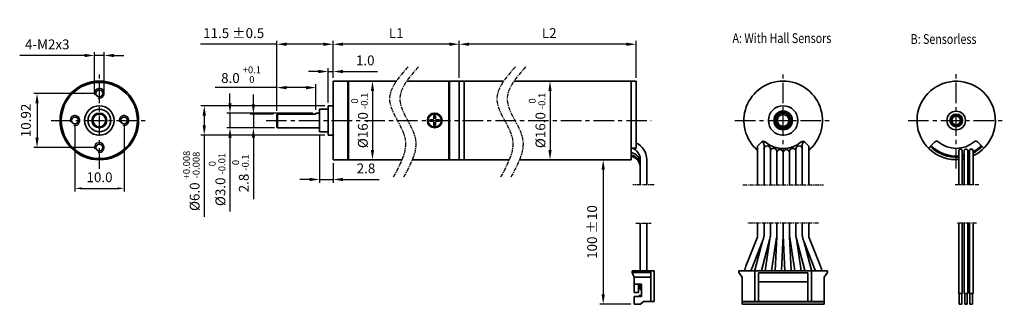
# Model space of a CAD drawing. Units: millimetres. Extents: x 96 to 397, y 139 to 226.
import ezdxf

# ---------------------------------------------------------------- set-up
doc = ezdxf.new("R2010")
doc.units = ezdxf.units.MM
doc.linetypes.add('CENTER', pattern=[2, 1.25, -0.25, 0.25, -0.25])
for name, color, linetype in [('中心线', 6, 'CENTER'), ('外框线', 7, 'Continuous'), ('尺寸标注', 3, 'Continuous')]:
    doc.layers.add(name, color=color, linetype=linetype)
doc.styles.add('SIMPLEX', font='simplex.shx', dxfattribs={"width": 0.8})
doc.dimstyles.new('1', dxfattribs={"dimtxt": 3, "dimasz": 2, "dimexe": 1, "dimexo": 1, "dimgap": 1.5, "dimtad": 1, "dimdec": 1, "dimlfac": 0.666667, "dimzin": 0, "dimdsep": 46, "dimtxsty": 'SIMPLEX', "dimcen": 0, "dimclrd": 256, "dimclre": 256, "dimclrt": 256, "dimadec": 0, "dimazin": 2, "dimtfac": 1, "dimtdec": 1, "dimtmove": 0, "dimatfit": 3, "dimfxl": 1, "dimlwd": -1, "dimlwe": -1, "dimarcsym": 0})

# ---------------------------------------------------------------- blocks, each defined once
blk = doc.blocks.new('*D2')
at = {"layer": 'Defpoints', "color": 0}
for p in [(186.55, 197.46), (160.29, 192.96), (169.85, 192.96)]:
    blk.add_point(p, dxfattribs=at)
at = {"layer": '尺寸标注'}
for p, q in [((160.29, 200.46), (160.29, 203.46)), ((185.55, 197.46), (159.29, 197.46)), ((160.29, 197.46), (160.29, 192.96)), ((168.85, 192.96), (159.29, 192.96)), ((160.29, 189.96), (160.29, 167.43))]:
    blk.add_line(p, q, dxfattribs=at)
for points in [[(159.79, 200.46), (160.79, 200.46), (160.29, 197.46)], [(159.79, 189.96), (160.79, 189.96), (160.29, 192.96)]]:
    blk.add_solid(points, dxfattribs=at)
at = {"layer": '尺寸标注', "insert": (156.34, 177.2), "char_height": 3, "attachment_point": 5, "rotation": 90, "style": 'SIMPLEX'}
blk.add_mtext('%%C3.0 {\\H0.7x;\\S0^ -0.01;}', dxfattribs=at)
blk = doc.blocks.new('*D3')
at = {"layer": 'Defpoints', "color": 0}
for p in [(174.55, 197.16), (167.44, 192.96), (174.85, 192.96)]:
    blk.add_point(p, dxfattribs=at)
at = {"layer": '尺寸标注'}
for p, q in [((167.44, 200.16), (167.44, 203.16)), ((173.55, 197.16), (166.44, 197.16)), ((167.44, 197.16), (167.44, 192.96)), ((173.85, 192.96), (166.44, 192.96)), ((167.44, 189.96), (167.44, 171.2))]:
    blk.add_line(p, q, dxfattribs=at)
for points in [[(166.94, 200.16), (167.94, 200.16), (167.44, 197.16)], [(166.94, 189.96), (167.94, 189.96), (167.44, 192.96)]]:
    blk.add_solid(points, dxfattribs=at)
at = {"layer": '尺寸标注', "insert": (163.49, 179.08), "char_height": 3, "attachment_point": 5, "rotation": 90, "style": 'SIMPLEX'}
blk.add_mtext('2.8 {\\H0.7x;\\S0^ -0.1;}', dxfattribs=at)
blk = doc.blocks.new('*D4')
at = {"layer": 'Defpoints', "color": 0}
for p in [(230.3, 218.46), (230.3, 207.21), (284.3, 207.21)]:
    blk.add_point(p, dxfattribs=at)
at = {"layer": '尺寸标注'}
for p, q in [((230.3, 208.21), (230.3, 219.46)), ((284.3, 208.21), (284.3, 219.46)), ((281.3, 218.46), (233.3, 218.46))]:
    blk.add_line(p, q, dxfattribs=at)
for points in [[(233.3, 218.96), (233.3, 217.96), (230.3, 218.46)], [(281.3, 218.96), (281.3, 217.96), (284.3, 218.46)]]:
    blk.add_solid(points, dxfattribs=at)
at = {"layer": '尺寸标注', "insert": (257.3, 221.46), "char_height": 3, "attachment_point": 5, "style": 'SIMPLEX'}
blk.add_mtext(' L2 ', dxfattribs=at)
blk = doc.blocks.new('*D5')
at = {"layer": 'Defpoints', "color": 0}
for p in [(258.01, 207.21), (258.01, 183.21), (258.01, 183.21)]:
    blk.add_point(p, dxfattribs=at)
at = {"layer": '尺寸标注'}
blk.add_line((258.01, 204.21), (258.01, 186.21), dxfattribs=at)
for points in [[(257.51, 204.21), (258.51, 204.21), (258.01, 207.21)], [(257.51, 186.21), (258.51, 186.21), (258.01, 183.21)]]:
    blk.add_solid(points, dxfattribs=at)
at = {"layer": '尺寸标注', "insert": (254.06, 195.21), "char_height": 3, "attachment_point": 5, "rotation": 90, "style": 'SIMPLEX'}
blk.add_mtext('%%C16.0 {\\H0.7x;\\S0^ -0.1;}', dxfattribs=at)
blk = doc.blocks.new('*D6')
at = {"layer": 'Defpoints', "color": 0}
for p in [(191.8, 218.46), (191.8, 207.21), (230.3, 207.21)]:
    blk.add_point(p, dxfattribs=at)
at = {"layer": '尺寸标注'}
for p, q in [((191.8, 208.21), (191.8, 219.46)), ((230.3, 208.21), (230.3, 219.46)), ((227.3, 218.46), (194.8, 218.46))]:
    blk.add_line(p, q, dxfattribs=at)
for points in [[(194.8, 218.96), (194.8, 217.96), (191.8, 218.46)], [(227.3, 218.96), (227.3, 217.96), (230.3, 218.46)]]:
    blk.add_solid(points, dxfattribs=at)
at = {"layer": '尺寸标注', "insert": (211.05, 221.46), "char_height": 3, "attachment_point": 5, "style": 'SIMPLEX'}
blk.add_mtext('L1 ', dxfattribs=at)
blk = doc.blocks.new('*D7')
at = {"layer": 'Defpoints', "color": 0}
for p in [(190.3, 199.71), (152.44, 190.71), (190.3, 190.71)]:
    blk.add_point(p, dxfattribs=at)
at = {"layer": '尺寸标注'}
for p, q in [((189.3, 199.71), (151.44, 199.71)), ((152.44, 196.71), (152.44, 193.71)), ((189.3, 190.71), (151.44, 190.71)), ((152.44, 190.71), (152.44, 165.86))]:
    blk.add_line(p, q, dxfattribs=at)
for points in [[(151.94, 196.71), (152.94, 196.71), (152.44, 199.71)], [(151.94, 193.71), (152.94, 193.71), (152.44, 190.71)]]:
    blk.add_solid(points, dxfattribs=at)
at = {"layer": '尺寸标注', "insert": (148.49, 176.79), "char_height": 3, "attachment_point": 5, "rotation": 90, "style": 'SIMPLEX'}
blk.add_mtext('%%C6.0 {\\H0.7x;\\S+0.008^ -0.008;}', dxfattribs=at)
blk = doc.blocks.new('*D8')
at = {"layer": 'Defpoints', "color": 0}
for p in [(174.55, 218.46), (191.8, 207.21), (174.55, 197.16)]:
    blk.add_point(p, dxfattribs=at)
at = {"layer": '尺寸标注'}
for p, q in [((174.55, 198.16), (174.55, 219.46)), ((191.8, 208.21), (191.8, 219.46)), ((174.55, 218.46), (151.29, 218.46)), ((188.8, 218.46), (177.55, 218.46))]:
    blk.add_line(p, q, dxfattribs=at)
for points in [[(177.55, 218.96), (177.55, 217.96), (174.55, 218.46)], [(188.8, 218.96), (188.8, 217.96), (191.8, 218.46)]]:
    blk.add_solid(points, dxfattribs=at)
at = {"layer": '尺寸标注', "insert": (161.42, 221.46), "char_height": 3, "attachment_point": 5, "style": 'SIMPLEX'}
blk.add_mtext('11.5 %%P0.5', dxfattribs=at)
blk = doc.blocks.new('*D9')
at = {"layer": 'Defpoints', "color": 0}
for p in [(174.55, 205.23), (174.55, 197.16), (186.55, 197.46)]:
    blk.add_point(p, dxfattribs=at)
at = {"layer": '尺寸标注'}
for p, q in [((174.55, 205.23), (155.79, 205.23)), ((174.55, 198.16), (174.55, 206.23)), ((183.55, 205.23), (177.55, 205.23)), ((186.55, 198.46), (186.55, 206.23))]:
    blk.add_line(p, q, dxfattribs=at)
for points in [[(177.55, 205.73), (177.55, 204.73), (174.55, 205.23)], [(183.55, 205.73), (183.55, 204.73), (186.55, 205.23)]]:
    blk.add_solid(points, dxfattribs=at)
at = {"layer": '尺寸标注', "insert": (163.67, 209.18), "char_height": 3, "attachment_point": 5, "style": 'SIMPLEX'}
blk.add_mtext('8.0 {\\H0.7x;\\S+0.1^ 0;}', dxfattribs=at)
blk = doc.blocks.new('*D10')
at = {"layer": 'Defpoints', "color": 0}
for p in [(191.8, 210.14), (191.8, 207.21), (190.3, 199.71)]:
    blk.add_point(p, dxfattribs=at)
at = {"layer": '尺寸标注'}
for p, q in [((190.3, 200.71), (190.3, 211.14)), ((191.8, 208.21), (191.8, 211.14)), ((187.3, 210.14), (184.3, 210.14)), ((190.3, 210.14), (191.8, 210.14)), ((194.8, 210.14), (205.37, 210.14))]:
    blk.add_line(p, q, dxfattribs=at)
for points in [[(187.3, 210.64), (187.3, 209.64), (190.3, 210.14)], [(194.8, 210.64), (194.8, 209.64), (191.8, 210.14)]]:
    blk.add_solid(points, dxfattribs=at)
at = {"layer": '尺寸标注', "insert": (201.59, 213.14), "char_height": 3, "attachment_point": 5, "style": 'SIMPLEX'}
blk.add_mtext('1.0', dxfattribs=at)
blk = doc.blocks.new('*D11')
at = {"layer": 'Defpoints', "color": 0}
for p in [(274.24, 183.21), (274.24, 139.14), (283.7, 139.14)]:
    blk.add_point(p, dxfattribs=at)
at = {"layer": '尺寸标注'}
for p, q in [((274.24, 180.21), (274.24, 142.14)), ((282.7, 139.14), (273.24, 139.14))]:
    blk.add_line(p, q, dxfattribs=at)
for points in [[(273.74, 180.21), (274.74, 180.21), (274.24, 183.21)], [(273.74, 142.14), (274.74, 142.14), (274.24, 139.14)]]:
    blk.add_solid(points, dxfattribs=at)
at = {"layer": '尺寸标注', "insert": (271.24, 161.18), "char_height": 3, "attachment_point": 5, "rotation": 90, "style": 'SIMPLEX'}
blk.add_mtext('100 %%P10', dxfattribs=at)
blk = doc.blocks.new('*D12')
at = {"layer": 'Defpoints', "color": 0}
for p in [(187.6, 191.76), (191.8, 183.21), (191.8, 177.21)]:
    blk.add_point(p, dxfattribs=at)
at = {"layer": '尺寸标注'}
for p, q in [((187.6, 190.76), (187.6, 176.21)), ((191.8, 182.21), (191.8, 176.21)), ((184.6, 177.21), (181.6, 177.21)), ((187.6, 177.21), (191.8, 177.21)), ((194.8, 177.21), (205.83, 177.21))]:
    blk.add_line(p, q, dxfattribs=at)
for points in [[(184.6, 177.71), (184.6, 176.71), (187.6, 177.21)], [(194.8, 177.71), (194.8, 176.71), (191.8, 177.21)]]:
    blk.add_solid(points, dxfattribs=at)
at = {"layer": '尺寸标注', "insert": (201.82, 180.21), "char_height": 3, "attachment_point": 5, "style": 'SIMPLEX'}
blk.add_mtext('2.8', dxfattribs=at)
blk = doc.blocks.new('*D13')
at = {"layer": 'Defpoints', "color": 0}
for p in [(120.41, 203.46), (101.37, 186.96), (120.41, 186.96)]:
    blk.add_point(p, dxfattribs=at)
at = {"layer": '尺寸标注'}
for p, q in [((119.41, 203.46), (100.37, 203.46)), ((101.37, 200.46), (101.37, 189.96)), ((119.41, 186.96), (100.37, 186.96))]:
    blk.add_line(p, q, dxfattribs=at)
for points in [[(100.87, 200.46), (101.87, 200.46), (101.37, 203.46)], [(100.87, 189.96), (101.87, 189.96), (101.37, 186.96)]]:
    blk.add_solid(points, dxfattribs=at)
at = {"layer": '尺寸标注', "insert": (98.37, 195.21), "char_height": 3, "attachment_point": 5, "rotation": 90, "style": 'SIMPLEX'}
blk.add_mtext('10.92  ', dxfattribs=at)
blk = doc.blocks.new('*D14')
at = {"layer": 'Defpoints', "color": 0}
for p in [(121.91, 215.03), (118.91, 202.71), (121.91, 202.71)]:
    blk.add_point(p, dxfattribs=at)
at = {"layer": '尺寸标注'}
for p, q in [((115.91, 215.03), (96.09, 215.03)), ((118.91, 203.71), (118.91, 216.03)), ((121.91, 215.03), (118.91, 215.03)), ((121.91, 203.71), (121.91, 216.03)), ((124.91, 215.03), (127.91, 215.03))]:
    blk.add_line(p, q, dxfattribs=at)
for points in [[(115.91, 215.53), (115.91, 214.53), (118.91, 215.03)], [(124.91, 215.53), (124.91, 214.53), (121.91, 215.03)]]:
    blk.add_solid(points, dxfattribs=at)
at = {"layer": '尺寸标注', "insert": (104.5, 218.03), "char_height": 3, "attachment_point": 5, "style": 'SIMPLEX'}
blk.add_mtext('4-M2x3', dxfattribs=at)
blk = doc.blocks.new('*D15')
at = {"layer": 'Defpoints', "color": 0}
for p in [(112.97, 195.21), (127.96, 195.21), (127.96, 174.5)]:
    blk.add_point(p, dxfattribs=at)
at = {"layer": '尺寸标注'}
for p, q in [((112.97, 194.21), (112.97, 173.5)), ((127.96, 194.21), (127.96, 173.5)), ((114.97, 174.5), (125.96, 174.5))]:
    blk.add_line(p, q, dxfattribs=at)
for points in [[(114.97, 174.83), (114.97, 174.17), (112.97, 174.5)], [(125.96, 174.83), (125.96, 174.17), (127.96, 174.5)]]:
    blk.add_solid(points, dxfattribs=at)
at = {"layer": '尺寸标注', "insert": (120.46, 177.5), "char_height": 3, "attachment_point": 5, "style": 'SIMPLEX'}
blk.add_mtext('10.0', dxfattribs=at)
blk = doc.blocks.new('*D16')
at = {"layer": 'Defpoints', "color": 0}
for p in [(203.79, 207.21), (203.79, 183.21), (203.79, 183.21)]:
    blk.add_point(p, dxfattribs=at)
at = {"layer": '尺寸标注'}
blk.add_line((203.79, 204.21), (203.79, 186.21), dxfattribs=at)
for points in [[(203.29, 204.21), (204.29, 204.21), (203.79, 207.21)], [(203.29, 186.21), (204.29, 186.21), (203.79, 183.21)]]:
    blk.add_solid(points, dxfattribs=at)
at = {"layer": '尺寸标注', "insert": (199.84, 195.21), "char_height": 3, "attachment_point": 5, "rotation": 90, "style": 'SIMPLEX'}
blk.add_mtext('%%C16.0 {\\H0.7x;\\S0^ -0.1;}', dxfattribs=at)

msp = doc.modelspace()

# ---------------------------------------------------------------- linework, layer by layer
at = {"color": 2, "linetype": 'Continuous'}
for centre in [(120.41, 203.46), (112.97, 195.21), (127.96, 195.21), (120.41, 186.96)]:
    msp.add_arc(centre, 1.5, 255, 195, dxfattribs=at)
at = {"layer": '中心线', "ltscale": 5}
for p, q in [((120.41, 180.48), (120.41, 209.95)), ((329.19, 180.48), (329.19, 209.95)), ((329.19, 180.48), (329.19, 209.95)), ((382.02, 180.53), (382.02, 209.9)), ((105.68, 195.21), (135.14, 195.21)), ((171.33, 195.21), (288.88, 195.21)), ((314.46, 195.21), (343.92, 195.21)), ((314.46, 195.21), (343.92, 195.21)), ((367.34, 195.21), (396.71, 195.21))]:
    msp.add_line(p, q, dxfattribs=at)
at = {"layer": '中心线', "color": 2}
for p, q in [((289.77, 175.55), (283.32, 175.55)), ((316.89, 175.55), (341.49, 175.55)), ((388.91, 175.55), (381.51, 175.55)), ((284.19, 163.85), (288.85, 163.85)), ((339.99, 163.85), (318.39, 163.85)), ((388.21, 163.85), (382.17, 163.85))]:
    msp.add_line(p, q, dxfattribs=at)
for points in [[(214.67, 211.6), (211.79, 208.31), (205.66, 201.32), (216.72, 189.79), (212.27, 181.77), (210.11, 177.87)], [(217.81, 211.6), (214.92, 208.31), (208.8, 201.32), (219.86, 189.79), (215.41, 181.77), (213.25, 177.87)], [(247.42, 211.6), (244.54, 208.31), (238.42, 201.32), (249.48, 189.79), (245.02, 181.77), (242.86, 177.87)], [(250.56, 211.6), (247.68, 208.31), (241.56, 201.32), (252.62, 189.79), (248.16, 181.77), (246, 177.87)]]:
    msp.add_open_spline(points, degree=3, knots=[0, 0, 0, 0, 11.511754, 24.445283, 36.67028, 36.67028, 36.67028, 36.67028], dxfattribs=at)
at = {"layer": '外框线', "lineweight": 35}
for p, q in [((191.8, 183.21), (191.8, 207.21)), ((196.3, 207.21), (191.8, 207.21)), ((196.3, 183.21), (196.3, 207.21)), ((196.3, 207.06), (196.45, 207.21)), ((196.45, 183.21), (196.45, 207.21)), ((211.1, 207.21), (196.45, 207.21)), ((227.15, 207.21), (214.24, 207.21)), ((227.15, 183.21), (227.15, 207.21)), ((227.3, 207.06), (227.15, 207.21)), ((227.3, 183.21), (227.3, 207.21)), ((227.3, 207.21), (243.85, 207.21)), ((230.3, 183.21), (230.3, 207.21)), ((230.3, 183.59), (230.3, 206.84)), ((231.8, 183.21), (231.8, 207.21)), ((246.99, 207.21), (284.3, 207.21)), ((282.8, 183.21), (282.8, 207.21)), ((282.8, 187.91), (282.8, 207.21)), ((284.3, 207.21), (284.3, 186.73)), ((187.6, 191.76), (187.6, 198.66)), ((190.3, 198.66), (187.6, 198.66)), ((190.3, 190.71), (190.3, 199.71)), ((191.8, 199.71), (190.3, 199.71)), ((119.29, 197.16), (121.54, 197.16)), ((174.55, 193.26), (174.55, 197.16)), ((174.55, 197.16), (186.55, 197.16)), ((174.85, 192.96), (174.85, 197.16)), ((186.55, 197.16), (186.55, 197.46)), ((187.6, 197.46), (186.55, 197.46)), ((221.3, 195.44), (221.3, 194.99)), ((222.27, 195.44), (221.3, 195.44)), ((222.27, 195.44), (222.57, 195.74)), ((222.57, 195.74), (222.57, 196.71)), ((223.02, 196.71), (222.57, 196.71)), ((223.02, 195.74), (223.02, 196.71)), ((223.32, 195.44), (223.02, 195.74)), ((224.3, 195.44), (223.32, 195.44)), ((224.3, 194.99), (224.3, 195.44)), ((174.55, 193.26), (174.85, 192.96)), ((187.6, 192.96), (174.85, 192.96)), ((222.27, 194.99), (221.3, 194.99)), ((222.57, 194.69), (222.27, 194.99)), ((222.57, 193.71), (222.57, 194.69)), ((223.02, 193.71), (222.57, 193.71)), ((223.02, 194.69), (223.32, 194.99)), ((223.02, 193.71), (223.02, 194.69)), ((224.3, 194.99), (223.32, 194.99)), ((190.3, 191.76), (187.6, 191.76)), ((191.8, 190.71), (190.3, 190.71)), ((284.3, 186.73), (282.8, 186.73)), ((322.63, 188.66), (321.23, 187.26)), ((321.39, 175.55), (321.39, 187.41)), ((323.34, 175.55), (323.34, 187.83)), ((325.29, 175.55), (325.29, 186.51)), ((333.09, 175.55), (333.09, 186.51)), ((335.04, 175.55), (335.04, 187.83)), ((335.74, 188.66), (337.14, 187.26)), ((336.99, 175.55), (336.99, 187.41)), ((375.49, 188.68), (373.56, 186.75)), ((388.56, 188.68), (390.48, 186.75)), ((327.24, 175.55), (327.24, 185.73)), ((329.19, 175.55), (329.19, 185.36)), ((331.14, 175.55), (331.14, 185.73)), ((382.79, 185.93), (382.79, 175.61)), ((383.89, 185.88), (383.89, 175.61)), ((384.47, 185.84), (384.47, 175.61)), ((385.56, 185.95), (385.56, 175.61)), ((386.06, 185.91), (386.06, 175.61)), ((387.15, 185.94), (387.15, 175.61)), ((196.3, 183.21), (191.8, 183.21)), ((196.3, 183.36), (196.45, 183.21)), ((212.8, 183.21), (196.3, 183.21)), ((227.15, 183.21), (215.94, 183.21)), ((227.3, 183.36), (227.15, 183.21)), ((227.3, 183.21), (245.56, 183.21)), ((248.7, 183.21), (282.8, 183.21)), ((285.57, 175.55), (285.57, 183.33)), ((287.52, 175.55), (287.52, 183.33)), ((285.57, 163.85), (285.57, 149.34)), ((287.52, 163.85), (287.52, 149.34)), ((321.39, 160.14), (321.39, 163.85)), ((323.34, 160.14), (323.34, 163.85)), ((325.29, 160.14), (325.29, 163.85)), ((327.24, 160.17), (327.24, 163.85)), ((329.19, 160.12), (329.19, 163.85)), ((331.14, 160.17), (331.14, 163.85)), ((333.09, 160.14), (333.09, 163.85)), ((335.04, 160.14), (335.04, 163.85)), ((336.99, 160.14), (336.99, 163.85)), ((382.79, 163.85), (382.79, 142.47)), ((383.89, 163.85), (383.89, 142.47)), ((384.47, 163.85), (384.47, 142.47)), ((385.56, 163.85), (385.56, 142.47)), ((386.06, 163.85), (386.06, 142.47)), ((387.15, 163.85), (387.15, 142.47)), ((321.24, 159.39), (317.77, 150.75)), ((327.19, 159.55), (325.64, 149.34)), ((327.22, 159.78), (326.77, 149.34)), ((327.24, 160.17), (327.24, 160.14)), ((329.19, 160.12), (328.72, 149.34)), ((329.19, 160.12), (329.66, 149.34)), ((331.14, 160.14), (331.14, 160.17)), ((331.16, 159.78), (331.61, 149.34)), ((331.16, 159.78), (331.18, 159.55)), ((331.18, 159.55), (332.74, 149.34)), ((337.14, 159.39), (340.61, 150.75)), ((322.92, 158.35), (319.58, 150.02)), ((322.92, 158.35), (320.66, 149.97)), ((325.15, 159.11), (322.54, 149.46)), ((323.03, 158.67), (322.92, 158.35)), ((325.16, 159.13), (323.67, 149.34)), ((333.22, 159.13), (335.84, 149.46)), ((333.22, 159.13), (334.71, 149.34)), ((335.45, 158.35), (335.34, 158.67)), ((335.45, 158.35), (338.8, 150.02)), ((335.45, 158.35), (337.72, 149.97)), ((283.1, 149.34), (283.1, 148.89)), ((283.1, 149.34), (289.85, 149.34)), ((283.7, 147.39), (283.1, 148.89)), ((283.1, 148.89), (288.8, 148.89)), ((283.7, 142.74), (283.7, 147.39)), ((283.7, 147.39), (288.8, 147.39)), ((288.8, 140.04), (288.8, 149.34)), ((289.85, 149.34), (289.85, 140.04)), ((342.69, 149.34), (315.69, 149.34)), ((315.69, 149.34), (315.69, 148.89)), ((316.66, 147.39), (315.69, 148.89)), ((316.66, 139.14), (316.66, 147.39)), ((319.58, 150.02), (319.36, 149.34)), ((320.56, 149.34), (320.56, 140.04)), ((321.69, 148.74), (336.69, 148.74)), ((321.69, 140.04), (321.69, 148.74)), ((322.54, 149.46), (322.51, 149.34)), ((335.84, 149.46), (335.87, 149.34)), ((336.69, 148.74), (336.69, 140.04)), ((337.81, 140.04), (337.81, 149.34)), ((338.8, 150.02), (339.02, 149.34)), ((342.69, 148.89), (341.71, 147.39)), ((341.71, 139.14), (341.71, 147.39)), ((342.69, 148.89), (342.69, 149.34)), ((283.7, 145.29), (285.95, 145.29)), ((285.05, 145.29), (285.05, 142.74)), ((285.57, 145.29), (285.57, 143.64)), ((285.95, 141.54), (285.95, 145.29)), ((321.69, 146.04), (336.69, 146.04)), ((283.7, 142.74), (285.05, 142.74)), ((283.7, 139.14), (283.7, 141.54)), ((285.95, 141.54), (283.7, 141.54)), ((285.2, 141.84), (285.2, 141.54)), ((285.95, 141.84), (285.2, 141.84)), ((285.95, 143.64), (285.57, 143.64)), ((383.89, 142.47), (382.79, 142.47)), ((382.94, 142.47), (382.94, 139.14)), ((383.69, 142.47), (383.69, 139.14)), ((385.56, 142.47), (384.47, 142.47)), ((384.62, 142.47), (384.62, 139.14)), ((385.36, 142.47), (385.36, 139.14)), ((387.15, 142.47), (386.06, 142.47)), ((386.21, 142.47), (386.21, 139.14)), ((386.95, 142.47), (386.95, 139.14)), ((283.7, 139.14), (285.65, 139.14)), ((285.65, 139.14), (286.4, 139.89)), ((286.4, 139.89), (286.4, 140.04)), ((286.4, 140.04), (289.85, 140.04)), ((316.66, 140.04), (341.71, 140.04)), ((341.71, 139.89), (316.66, 139.89)), ((341.71, 139.14), (316.66, 139.14)), ((383.69, 139.14), (382.94, 139.14)), ((385.36, 139.14), (384.62, 139.14)), ((386.95, 139.14), (386.21, 139.14))]:
    msp.add_line(p, q, dxfattribs=at)
for centre, radius in [((120.41, 195.21), 12), ((120.41, 195.21), 11.62), ((120.41, 203.46), 1.05), ((120.41, 195.21), 4.5), ((120.41, 195.21), 3.45), ((329.19, 195.21), 4.5), ((112.97, 195.21), 1.05), ((120.41, 195.21), 2.25), ((120.41, 195.21), 1.95), ((127.96, 195.21), 1.05), ((222.8, 195.21), 2.25), ((222.8, 195.21), 2.02), ((329.19, 195.21), 2.85), ((329.19, 195.21), 2.77), ((329.19, 195.21), 2.47), ((329.19, 195.21), 2.25), ((329.19, 195.21), 1.8), ((382.02, 195.21), 2.84), ((382.02, 195.21), 1.94), ((382.02, 195.21), 1.87), ((382.02, 195.21), 1.61), ((382.02, 195.21), 1.5), ((382.02, 195.21), 1.35), ((120.41, 186.96), 1.05)]:
    msp.add_circle(centre, radius, dxfattribs=at)
for centre, radius, start, end in [((329.19, 195.21), 12, 310.5416, 229.4584), ((382.02, 195.21), 11.96, 295.3684, 273.6968), ((282.05, 183.33), 3.52, 0, 73.9324), ((282.05, 183.33), 5.47, 0, 65.6601), ((329.19, 195.21), 11.25, 225, 226.0509), ((323.16, 188.13), 0.75, 49.6257, 135), ((322.36, 187.83), 0.975, 0, 67.9844), ((322.28, 189.21), 0.75, 316.0148, 330.3935), ((323.94, 187.72), 0.75, 215.9766, 237.3095), ((324.31, 186.51), 0.975, 0, 180), ((329.19, 195.81), 10.5, 236.1336, 237.0183), ((329.19, 195.21), 8.55, 229.6257, 310.3743), ((326.26, 185.73), 0.975, 0, 180), ((332.11, 185.73), 0.975, 0, 180), ((334.06, 186.51), 0.975, 0, 180), ((335.21, 188.13), 0.75, 45, 130.3743), ((334.44, 187.72), 0.75, 302.6666, 323.4506), ((329.19, 195.81), 10.5, 302.9817, 303.8664), ((336.01, 187.83), 0.975, 112.0156, 180), ((336.09, 189.21), 0.75, 210.2039, 224.1239), ((329.19, 195.21), 11.25, 313.9491, 315), ((382.02, 195.21), 11.21, 225, 273.9436), ((382.02, 195.21), 10.85, 225, 274.077), ((376.02, 188.15), 0.748, 49.6257, 135), ((382.02, 195.21), 8.52, 229.6257, 310.3743), ((383.34, 185.89), 0.548, 359.2624, 185.2935), ((385.01, 185.92), 0.553, 0, 192.8383), ((386.6, 185.95), 0.549, 352.3589, 183.2429), ((382.02, 195.21), 10.85, 298.1923, 315), ((382.02, 195.21), 11.21, 297.1937, 315), ((388.03, 188.15), 0.748, 45, 130.3743), ((282.05, 182.01), 3.52, 0, 77.7065), ((282.05, 181.23), 3.52, 0, 77.7065), ((282.05, 180.86), 3.52, 0, 77.7065), ((325.91, 186.67), 0.75, 213.5099, 225.0703), ((329.19, 195.81), 10.5, 248.1914, 248.5511), ((328.21, 185.36), 0.975, 0, 180), ((329.19, 195.81), 10.5, 259.2969, 259.3507), ((330.16, 185.36), 0.975, 0, 180), ((329.19, 195.81), 10.5, 280.6493, 280.7031), ((332.47, 186.67), 0.75, 314.9735, 326.0801), ((329.19, 195.81), 10.5, 291.4623, 291.8086), ((382.02, 195.21), 10.85, 279.8959, 283.0203), ((382.02, 195.21), 11.21, 279.5695, 282.5878), ((382.02, 195.21), 11.96, 278.9663, 281.7894), ((382.02, 195.21), 10.85, 289.0296, 291.8187), ((382.02, 195.21), 11.21, 288.3853, 291.0713), ((382.02, 195.21), 11.96, 287.1991, 289.6978), ((319.36, 160.14), 2.02, 338.0942, 0), ((315.55, 161.18), 7.89, 341.4705, 348.5523), ((320.64, 160.15), 2.7, 348.5577, 359.9798), ((317.39, 160.74), 7.93, 348.2985, 353.4572), ((322.6, 160.15), 2.69, 353.4582, 359.9962), ((323.26, 160.14), 3.98, 351.3342, 354.6994), ((319.29, 160.32), 7.95, 356.0969, 358.4204), ((319.12, 160.32), 8.12, 358.4239, 358.744), ((339.08, 160.32), 7.95, 181.2525, 183.903), ((335.11, 160.14), 3.98, 185.3006, 188.6658), ((335.78, 160.15), 2.69, 180.0038, 186.5418), ((340.99, 160.74), 7.93, 186.5431, 191.1723), ((337.73, 160.15), 2.7, 180.0202, 191.4423), ((342.83, 161.18), 7.89, 191.4471, 198.5301), ((339.01, 160.14), 2.02, 180, 201.9058), ((321.31, 160.14), 3.98, 344.8502, 345.2676), ((340.96, 160.74), 7.91, 191.1699, 191.7008), ((337.06, 160.14), 3.98, 194.7324, 195.1498), ((324.24, 148.14), 6.97, 158.0942, 170.0734), ((334.14, 148.14), 6.97, 9.9176, 21.9058), ((324.24, 148.14), 5.03, 158.0942, 166.1839), ((327.39, 148.14), 6.97, 164.8502, 170.0434), ((327.39, 148.14), 5.03, 164.8502, 166.1839), ((330.99, 148.14), 5.03, 13.8161, 15.1498), ((330.99, 148.14), 6.97, 9.9566, 15.1498), ((334.14, 148.14), 5.03, 13.8161, 21.9058)]:
    msp.add_arc(centre, radius, start, end, dxfattribs=at)

# ---------------------------------------------------------------- texts
at = {"layer": '尺寸标注', "style": 'SIMPLEX', "width": 0.8}
for s, p in [('A: With Hall Sensors', (313.72, 218.82)), ('B: Sensorless', (368.1, 218.55))]:
    msp.add_text(s, height=2.9907, dxfattribs=at).set_placement(p)

# ---------------------------------------------------------------- dimensions: what is measured, and where the dimension line sits
at = {"layer": '尺寸标注'}
for base, p1, p2, text, picture, middle in [((174.55, 218.46), (191.8, 207.21), (174.55, 197.16), '<> %%P0.5', '*D8', (161.42, 218.46)), ((121.91, 215.03), (118.91, 202.71), (121.91, 202.71), '4-M2x3', '*D14', (104.5, 215.03)), ((174.55, 205.23), (186.55, 197.46), (174.55, 197.16), '<> {\\H0.7x;\\S+0.1^ 0;}', '*D9', (163.67, 205.23))]:
    dim = msp.add_linear_dim(base=base, p1=p1, p2=p2, text=text, dimstyle='1', override={"dimasz": 3}, dxfattribs=at)
    dim.commit()
    dim.dimension.update_dxf_attribs({"geometry": picture, "text_midpoint": middle, "dimtype": 160})
for base, p1, p2, text, picture, middle in [((230.3, 218.46), (284.3, 207.21), (230.3, 207.21), ' L2 ', '*D4', (257.3, 221.46)), ((191.8, 218.46), (230.3, 207.21), (191.8, 207.21), 'L1 ', '*D6', (211.05, 221.46))]:
    dim = msp.add_linear_dim(base=base, p1=p1, p2=p2, text=text, dimstyle='1', override={"dimasz": 3}, dxfattribs=at)
    dim.commit()
    dim.dimension.update_dxf_attribs({"geometry": picture, "text_midpoint": middle})
for base, p1, p2, picture, middle in [((191.8, 210.14), (190.3, 199.71), (191.8, 207.21), '*D10', (201.59, 210.14)), ((191.8, 177.21), (187.6, 191.76), (191.8, 183.21), '*D12', (201.82, 177.21))]:
    dim = msp.add_linear_dim(base=base, p1=p1, p2=p2, dimstyle='1', override={"dimasz": 3}, dxfattribs=at)
    dim.commit()
    dim.dimension.update_dxf_attribs({"geometry": picture, "text_midpoint": middle, "dimtype": 160})
for base, p1, p2, text, picture, middle in [((203.79, 183.21), (203.79, 207.21), (203.79, 183.21), '%%C<> {\\H0.7x;\\S0^ -0.1;}', '*D16', (199.84, 195.21)), ((258.01, 183.21), (258.01, 207.21), (258.01, 183.21), '%%C<> {\\H0.7x;\\S0^ -0.1;}', '*D5', (254.06, 195.21)), ((274.24, 139.14), (274.24, 183.21), (283.7, 139.14), '100 %%P10', '*D11', (271.24, 161.18))]:
    dim = msp.add_linear_dim(base=base, p1=p1, p2=p2, angle=90, text=text, dimstyle='1', override={"dimasz": 3}, dxfattribs=at)
    dim.commit()
    dim.dimension.update_dxf_attribs({"geometry": picture, "text_midpoint": middle})
for base, p1, p2, text, picture, middle in [((101.37, 186.96), (120.41, 203.46), (120.41, 186.96), '10.92  ', '*D13', (101.37, 195.21)), ((160.29, 192.96), (186.55, 197.46), (169.85, 192.96), '%%C<> {\\H0.7x;\\S0^ -0.01;}', '*D2', (160.29, 177.2)), ((167.44, 192.96), (174.55, 197.16), (174.85, 192.96), '<> {\\H0.7x;\\S0^ -0.1;}', '*D3', (167.44, 179.08)), ((152.44, 190.71), (190.3, 199.71), (190.3, 190.71), '%%C<> {\\H0.7x;\\S+0.008^ -0.008;}', '*D7', (152.44, 176.79))]:
    dim = msp.add_linear_dim(base=base, p1=p1, p2=p2, angle=90, text=text, dimstyle='1', override={"dimasz": 3}, dxfattribs=at)
    dim.commit()
    dim.dimension.update_dxf_attribs({"geometry": picture, "text_midpoint": middle, "dimtype": 160})
dim = msp.add_linear_dim(base=(127.96, 174.5), p1=(112.97, 195.21), p2=(127.96, 195.21), dimstyle='1', dxfattribs=at)
dim.commit()
dim.dimension.update_dxf_attribs({"geometry": '*D15', "text_midpoint": (120.46, 174.5), "dimtype": 160})

doc.saveas('drawing.dxf')
